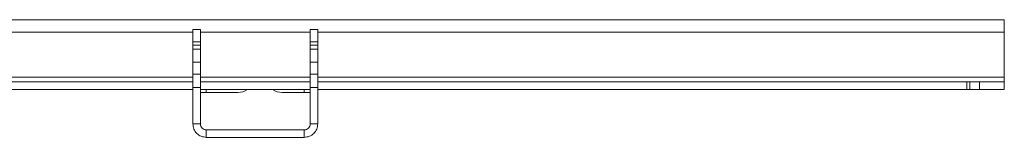
# Model space of a CAD drawing. Units: inches. Extents: x 1 to 164, y 0 to 102.
# Drawn here: x 59 to 69, y 77 to 78 of the extents above; entities that cross this region are included whole.
import ezdxf

# ---------------------------------------------------------------- set-up
doc = ezdxf.new("R2010")
doc.units = ezdxf.units.IN
doc.header["$MEASUREMENT"] = 0

msp = doc.modelspace()

# ---------------------------------------------------------------- linework, layer by layer
at = {"color": 7, "linetype": 'Continuous', "lineweight": 15}
for p, q in [((38.0612, 78.1674), (68.8112, 78.1674)), ((68.8112, 78.0427), (68.8112, 78.1674)), ((60.7599, 78.0674), (60.6852, 78.0674)), ((60.6852, 78.0674), (60.6852, 77.9441)), ((60.7599, 78.0674), (60.7599, 77.9441)), ((61.8605, 78.0674), (61.9352, 78.0674)), ((61.8605, 77.9441), (61.8605, 78.0674)), ((61.9352, 77.9441), (61.9352, 78.0674)), ((68.8112, 78.0427), (68.8112, 77.5924)), ((60.7599, 77.9441), (60.6852, 77.9441)), ((60.6852, 77.9441), (60.6852, 77.9132)), ((60.7599, 77.9132), (60.6852, 77.9132)), ((60.6852, 77.9132), (60.6852, 77.8721)), ((60.7599, 77.9441), (60.7599, 77.9132)), ((60.7599, 77.9132), (60.7599, 77.8721)), ((61.8605, 77.9441), (61.9352, 77.9441)), ((61.8605, 77.9132), (61.8605, 77.9441)), ((61.8605, 77.9132), (61.9352, 77.9132)), ((61.8605, 77.8721), (61.8605, 77.9132)), ((61.9352, 77.9132), (61.9352, 77.9441)), ((61.9352, 77.8721), (61.9352, 77.9132)), ((60.7599, 77.8721), (60.6852, 77.8721)), ((60.6852, 77.8721), (60.6852, 77.7412)), ((60.7599, 77.8721), (60.7599, 77.7412)), ((61.8605, 77.8721), (61.9352, 77.8721)), ((61.8605, 77.7412), (61.8605, 77.8721)), ((61.9352, 77.7412), (61.9352, 77.8721)), ((60.7599, 77.7412), (60.6852, 77.7412)), ((60.6852, 77.7412), (60.6852, 77.6215)), ((60.7599, 77.7412), (60.7599, 77.6215)), ((61.8605, 77.7412), (61.9352, 77.7412)), ((61.8605, 77.6215), (61.8605, 77.7412)), ((61.9352, 77.6215), (61.9352, 77.7412)), ((60.7599, 77.6215), (60.6852, 77.6215)), ((60.6852, 77.4874), (60.6852, 77.6215)), ((60.7599, 77.6215), (60.7599, 77.4874)), ((61.8605, 77.6215), (61.9352, 77.6215)), ((61.8605, 77.4874), (61.8605, 77.6215)), ((61.9352, 77.6215), (61.9352, 77.4874)), ((60.6852, 77.5424), (46.1872, 77.5424)), ((61.8605, 77.5424), (60.7599, 77.5424)), ((68.4362, 77.5424), (61.9352, 77.5424)), ((68.4362, 77.5424), (68.4362, 77.4677)), ((68.4362, 77.5424), (68.4662, 77.5424)), ((68.4662, 77.5424), (68.4662, 77.4677)), ((68.5612, 77.5424), (68.4662, 77.5424)), ((68.5612, 77.5424), (68.5612, 77.4677)), ((68.5612, 77.5424), (68.8112, 77.5424)), ((68.8112, 77.5424), (68.8112, 77.5924)), ((68.8112, 77.5424), (68.8112, 77.4677)), ((60.6852, 77.4677), (46.1872, 77.4677)), ((60.7599, 77.4874), (60.6852, 77.4874)), ((60.6852, 77.1221), (60.6852, 77.4874)), ((60.7599, 77.4874), (60.7599, 77.1221)), ((61.8605, 77.4677), (60.7599, 77.4677)), ((60.7599, 77.4374), (60.8199, 77.4374)), ((61.1347, 77.4374), (60.8199, 77.4374)), ((61.5807, 77.4374), (61.8005, 77.4374)), ((61.8005, 77.4374), (61.8605, 77.4374)), ((61.8605, 77.4874), (61.9352, 77.4874)), ((61.8605, 77.1221), (61.8605, 77.4874)), ((61.9352, 77.4874), (61.9352, 77.1221)), ((68.4362, 77.4677), (61.9352, 77.4677)), ((68.4662, 77.4677), (68.4362, 77.4677)), ((68.5612, 77.4677), (68.4662, 77.4677)), ((68.8112, 77.4677), (68.5612, 77.4677)), ((60.7599, 77.1221), (60.6852, 77.1221)), ((61.8605, 77.1221), (61.9352, 77.1221)), ((60.8199, 77.0621), (60.8199, 76.9874)), ((61.8005, 77.0621), (60.8199, 77.0621)), ((61.8005, 77.0621), (61.8005, 76.9874)), ((61.8005, 76.9874), (60.8199, 76.9874))]:
    msp.add_line(p, q, dxfattribs=at)
at = {"color": 8, "linetype": 'Continuous', "lineweight": 15}
for p, q in [((46.1872, 78.0427), (60.6852, 78.0427)), ((60.7599, 78.0427), (61.8605, 78.0427)), ((61.9352, 78.0427), (68.8112, 78.0427)), ((60.6852, 77.5924), (46.1872, 77.5924)), ((61.8605, 77.5924), (60.7599, 77.5924)), ((68.8112, 77.5924), (61.9352, 77.5924)), ((60.8199, 77.4677), (60.8199, 77.4374)), ((61.8005, 77.4374), (61.8005, 77.4677))]:
    msp.add_line(p, q, dxfattribs=at)
at = {"color": 7, "linetype": 'Continuous', "lineweight": 15}
for centre, start, end in [((61.1347, 77.6124), 270, 304.22277), ((61.5807, 77.6124), 235.77723, 270)]:
    msp.add_arc(centre, 0.175, start, end, dxfattribs=at)
for points, knots in [([(60.8199, 76.9874), (60.8023, 76.9894), (60.767, 76.9935), (60.7225, 77.0246), (60.6913, 77.0692), (60.6873, 77.1045), (60.6852, 77.1221)], [0, 0, 0, 0, 0.249998, 0.499999, 0.749995, 1, 1, 1, 1]), ([(60.8199, 77.0621), (60.8121, 77.063), (60.7964, 77.0648), (60.7765, 77.0787), (60.7626, 77.0985), (60.7608, 77.1143), (60.7599, 77.1221)], [0, 0, 0, 0, 0.249999, 0.499989, 0.749994, 1, 1, 1, 1]), ([(61.9352, 77.1221), (61.9332, 77.1045), (61.9292, 77.0692), (61.898, 77.0246), (61.8535, 76.9935), (61.8182, 76.9894), (61.8005, 76.9874)], [0, 0, 0, 0, 0.250005, 0.500001, 0.750002, 1, 1, 1, 1]), ([(61.8605, 77.1221), (61.8596, 77.1143), (61.8578, 77.0985), (61.844, 77.0787), (61.8241, 77.0648), (61.8084, 77.063), (61.8005, 77.0621)], [0, 0, 0, 0, 0.250006, 0.500011, 0.750001, 1, 1, 1, 1])]:
    msp.add_open_spline(points, degree=3, knots=knots, dxfattribs=at)

doc.saveas('drawing.dxf')
